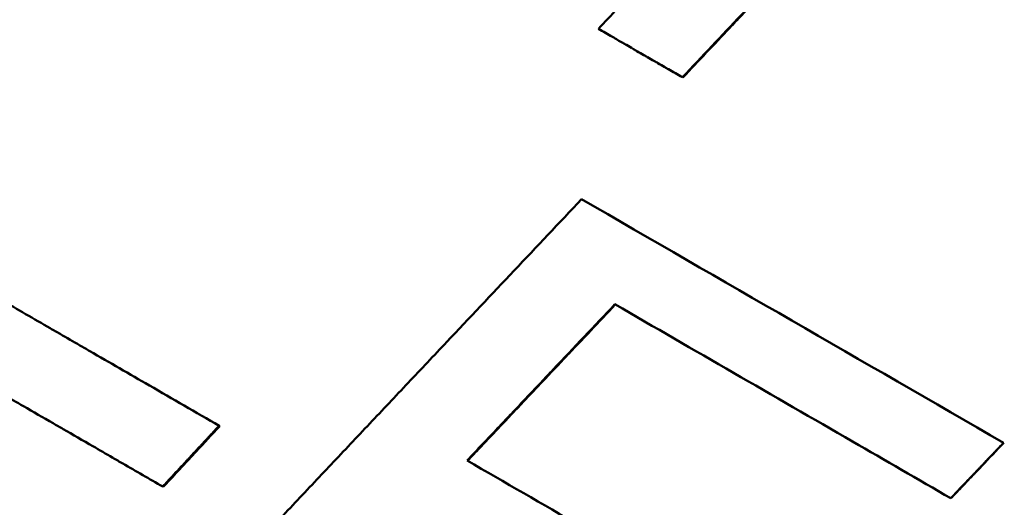
# Model space of a CAD drawing. Units: millimetres. Extents: x 0 to 217, y 0 to 169.
# Drawn here: x 70 to 74, y 131 to 132 of the extents above; entities that cross this region are included whole.
import ezdxf

# ---------------------------------------------------------------- set-up
doc = ezdxf.new("R2010")
doc.units = ezdxf.units.MM
doc.layers.add('Visible Edges(Frese)', color=7, linetype='Continuous', lineweight=50)

msp = doc.modelspace()

# ---------------------------------------------------------------- linework, layer by layer
at = {"layer": 'Visible Edges(Frese)'}
for p, q in [((72.5955, 132.2685), (72.5941, 132.2693)), ((71.1109, 131.151), (71.1091, 131.1521)), ((73.624, 131.0973), (73.6237, 131.0975)), ((70.9299, 130.9561), (70.928, 130.9572)), ((73.4549, 130.9196), (73.4545, 130.9198))]:
    msp.add_line(p, q, dxfattribs=at)
for points, knots in [([(72.3249, 132.4247), (72.366, 132.4683), (72.4071, 132.5119), (72.4483, 132.5555), (72.4894, 132.5991), (72.5306, 132.6427), (72.5717, 132.6863), (72.5923, 132.7081), (72.6129, 132.7299), (72.6335, 132.7517), (72.6746, 132.7953), (72.7158, 132.8389), (72.7569, 132.8825), (72.7775, 132.9043), (72.7981, 132.9261), (72.8187, 132.9479), (72.8598, 132.9915), (72.901, 133.0351), (72.9422, 133.0787), (72.9628, 133.1005), (72.9834, 133.1223), (73.0039, 133.1441), (73.0451, 133.1876), (73.0863, 133.2312), (73.1275, 133.2748), (73.1481, 133.2966), (73.1687, 133.3184), (73.1893, 133.3402), (73.2304, 133.3838), (73.2716, 133.4273), (73.3128, 133.4709), (73.3334, 133.4927), (73.354, 133.5145), (73.3746, 133.5363), (73.5188, 133.6888), (73.663, 133.8413), (73.8073, 133.9937)], [0, 0, 0, 0, 0.0180004, 0.0180004, 0.0180004, 0.0360009, 0.0360009, 0.0360009, 0.0450011, 0.0450011, 0.0450011, 0.0630015, 0.0630015, 0.0630015, 0.0720017, 0.0720017, 0.0720017, 0.0900022, 0.0900022, 0.0900022, 0.0990024, 0.0990024, 0.0990024, 0.1170028, 0.1170028, 0.1170028, 0.1260031, 0.1260031, 0.1260031, 0.1440035, 0.1440035, 0.1440035, 0.1530037, 0.1530037, 0.1530037, 0.2160052, 0.2160052, 0.2160052, 0.2160052]), ([(73.4978, 133.2261), (73.4099, 133.1331), (73.322, 133.0401), (73.2341, 132.9471), (73.2216, 132.9338), (73.209, 132.9205), (73.1965, 132.9072), (73.1714, 132.8806), (73.1463, 132.8541), (73.1212, 132.8275), (73.1086, 132.8142), (73.0961, 132.8009), (73.0835, 132.7876), (73.0584, 132.761), (73.0333, 132.7345), (73.0082, 132.7079), (72.9956, 132.6946), (72.9831, 132.6813), (72.9705, 132.668), (72.9454, 132.6414), (72.9203, 132.6149), (72.8952, 132.5883), (72.8827, 132.575), (72.8701, 132.5617), (72.8576, 132.5484), (72.8325, 132.5218), (72.8074, 132.4952), (72.7823, 132.4687), (72.7196, 132.4022), (72.6568, 132.3357), (72.5941, 132.2693)], [0, 0, 0, 0, 0.0384081, 0.0384081, 0.0384081, 0.043895, 0.043895, 0.043895, 0.0548687, 0.0548687, 0.0548687, 0.0603556, 0.0603556, 0.0603556, 0.0713293, 0.0713293, 0.0713293, 0.0768162, 0.0768162, 0.0768162, 0.08779, 0.08779, 0.08779, 0.0932768, 0.0932768, 0.0932768, 0.1042506, 0.1042506, 0.1042506, 0.131685, 0.131685, 0.131685, 0.131685]), ([(73.499, 133.2254), (73.4739, 133.1989), (73.4488, 133.1723), (73.4237, 133.1457), (73.3986, 133.1191), (73.3734, 133.0926), (73.3483, 133.066), (73.3107, 133.0261), (73.273, 132.9862), (73.2354, 132.9464), (73.2228, 132.9331), (73.2103, 132.9198), (73.1977, 132.9065), (73.1726, 132.8799), (73.1475, 132.8533), (73.1224, 132.8268), (73.1099, 132.8135), (73.0973, 132.8002), (73.0848, 132.7869), (73.0597, 132.7603), (73.0346, 132.7337), (73.0095, 132.7072), (72.9969, 132.6939), (72.9844, 132.6806), (72.9718, 132.6673), (72.9467, 132.6407), (72.9216, 132.6141), (72.8965, 132.5875), (72.884, 132.5742), (72.8715, 132.5609), (72.8589, 132.5477), (72.8338, 132.5211), (72.8087, 132.4945), (72.7836, 132.4679), (72.7711, 132.4546), (72.7585, 132.4413), (72.746, 132.428), (72.7209, 132.4014), (72.6958, 132.3748), (72.6707, 132.3483), (72.6457, 132.3217), (72.6206, 132.2951), (72.5955, 132.2685)], [0, 0, 0, 0, 0.0109737, 0.0109737, 0.0109737, 0.0219475, 0.0219475, 0.0219475, 0.0384081, 0.0384081, 0.0384081, 0.043895, 0.043895, 0.043895, 0.0548687, 0.0548687, 0.0548687, 0.0603556, 0.0603556, 0.0603556, 0.0713293, 0.0713293, 0.0713293, 0.0768162, 0.0768162, 0.0768162, 0.08779, 0.08779, 0.08779, 0.0932768, 0.0932768, 0.0932768, 0.1042506, 0.1042506, 0.1042506, 0.1097375, 0.1097375, 0.1097375, 0.1207112, 0.1207112, 0.1207112, 0.131685, 0.131685, 0.131685, 0.131685]), ([(72.5941, 132.2693), (72.5866, 132.2736), (72.5791, 132.2779), (72.5716, 132.2823), (72.5641, 132.2866), (72.5566, 132.2909), (72.5492, 132.2952), (72.5454, 132.2974), (72.5417, 132.2996), (72.5379, 132.3017), (72.5304, 132.306), (72.5229, 132.3104), (72.5155, 132.3147), (72.5117, 132.3168), (72.508, 132.319), (72.5042, 132.3212), (72.4967, 132.3255), (72.4893, 132.3298), (72.4818, 132.3341), (72.478, 132.3363), (72.4743, 132.3385), (72.4706, 132.3406), (72.4631, 132.3449), (72.4556, 132.3492), (72.4481, 132.3536), (72.4444, 132.3557), (72.4406, 132.3579), (72.4369, 132.36), (72.4294, 132.3644), (72.422, 132.3687), (72.4145, 132.373), (72.4107, 132.3751), (72.407, 132.3773), (72.4033, 132.3795), (72.3921, 132.3859), (72.3809, 132.3924), (72.3697, 132.3989), (72.3547, 132.4075), (72.3398, 132.4161), (72.3249, 132.4247)], [0, 0, 0, 0, 0.00262767, 0.00262767, 0.00262767, 0.00525534, 0.00525534, 0.00525534, 0.00656917, 0.00656917, 0.00656917, 0.00919684, 0.00919684, 0.00919684, 0.01051067, 0.01051067, 0.01051067, 0.01313834, 0.01313834, 0.01313834, 0.01445217, 0.01445217, 0.01445217, 0.01707984, 0.01707984, 0.01707984, 0.01839367, 0.01839367, 0.01839367, 0.02102134, 0.02102134, 0.02102134, 0.02233517, 0.02233517, 0.02233517, 0.02627668, 0.02627668, 0.02627668, 0.03153201, 0.03153201, 0.03153201, 0.03153201]), ([(70.7902, 130.3086), (70.8313, 130.3522), (70.8723, 130.3958), (70.9134, 130.4395), (70.9545, 130.4831), (70.9956, 130.5267), (71.0367, 130.5704), (71.0573, 130.5922), (71.0778, 130.614), (71.0984, 130.6358), (71.1395, 130.6794), (71.1806, 130.7231), (71.2217, 130.7667), (71.2422, 130.7885), (71.2628, 130.8103), (71.2834, 130.8321), (71.3245, 130.8757), (71.3656, 130.9193), (71.4067, 130.963), (71.4273, 130.9848), (71.4478, 131.0066), (71.4684, 131.0284), (71.5095, 131.072), (71.5507, 131.1156), (71.5918, 131.1592), (71.6124, 131.181), (71.6329, 131.2028), (71.6535, 131.2246), (71.6946, 131.2682), (71.7358, 131.3118), (71.7769, 131.3554), (71.7975, 131.3772), (71.8181, 131.399), (71.8387, 131.4208), (71.9827, 131.5734), (72.1268, 131.726), (72.2709, 131.8785)], [0, 0, 0, 0, 0.0180004, 0.0180004, 0.0180004, 0.0360009, 0.0360009, 0.0360009, 0.0450011, 0.0450011, 0.0450011, 0.0630015, 0.0630015, 0.0630015, 0.0720017, 0.0720017, 0.0720017, 0.0900022, 0.0900022, 0.0900022, 0.0990024, 0.0990024, 0.0990024, 0.1170028, 0.1170028, 0.1170028, 0.1260031, 0.1260031, 0.1260031, 0.1440035, 0.1440035, 0.1440035, 0.1530037, 0.1530037, 0.1530037, 0.2160052, 0.2160052, 0.2160052, 0.2160052]), ([(70.347, 131.592), (70.368, 131.5799), (70.3889, 131.5678), (70.4099, 131.5557), (70.4624, 131.5254), (70.515, 131.495), (70.5677, 131.4646), (70.5783, 131.4585), (70.5888, 131.4524), (70.5994, 131.4463), (70.6205, 131.4342), (70.6416, 131.422), (70.6627, 131.4098), (70.6733, 131.4037), (70.6839, 131.3975), (70.6944, 131.3914), (70.7262, 131.3731), (70.758, 131.3548), (70.7898, 131.3364), (70.8216, 131.318), (70.8534, 131.2997), (70.8853, 131.2813), (70.9597, 131.2383), (71.0343, 131.1952), (71.1091, 131.1521)], [0, 0, 0, 0, 0.00757622, 0.00757622, 0.00757622, 0.02651677, 0.02651677, 0.02651677, 0.03030488, 0.03030488, 0.03030488, 0.0378811, 0.0378811, 0.0378811, 0.04166921, 0.04166921, 0.04166921, 0.05303353, 0.05303353, 0.05303353, 0.06439786, 0.06439786, 0.06439786, 0.09091463, 0.09091463, 0.09091463, 0.09091463]), ([(72.3778, 131.5415), (72.3119, 131.4719), (72.2461, 131.4024), (72.1803, 131.3328), (72.1737, 131.3258), (72.1671, 131.3189), (72.1605, 131.3119), (72.1474, 131.298), (72.1342, 131.2841), (72.1211, 131.2702), (72.1013, 131.2493), (72.0816, 131.2285), (72.0618, 131.2076), (72.0553, 131.2006), (72.0487, 131.1937), (72.0421, 131.1867), (72.0289, 131.1728), (72.0158, 131.1589), (72.0026, 131.145), (71.9697, 131.1102), (71.9368, 131.0754), (71.9039, 131.0406)], [0, 0, 0, 0, 0.02874436, 0.02874436, 0.02874436, 0.0316188, 0.0316188, 0.0316188, 0.03736767, 0.03736767, 0.03736767, 0.04599098, 0.04599098, 0.04599098, 0.04886541, 0.04886541, 0.04886541, 0.05461428, 0.05461428, 0.05461428, 0.06898646, 0.06898646, 0.06898646, 0.06898646]), ([(72.379, 131.5407), (72.3527, 131.5129), (72.3264, 131.4851), (72.3, 131.4573), (72.2803, 131.4364), (72.2605, 131.4155), (72.2408, 131.3947), (72.2342, 131.3877), (72.2276, 131.3807), (72.2211, 131.3738), (72.2079, 131.3599), (72.1947, 131.346), (72.1816, 131.332), (72.175, 131.3251), (72.1684, 131.3181), (72.1618, 131.3112), (72.1487, 131.2973), (72.1355, 131.2833), (72.1224, 131.2694), (72.1158, 131.2625), (72.1092, 131.2555), (72.1026, 131.2486), (72.0895, 131.2346), (72.0763, 131.2207), (72.0632, 131.2068), (72.0566, 131.1999), (72.05, 131.1929), (72.0434, 131.1859), (72.0303, 131.172), (72.0171, 131.1581), (72.004, 131.1442), (71.9974, 131.1372), (71.9908, 131.1303), (71.9842, 131.1233), (71.9711, 131.1094), (71.9579, 131.0955), (71.9447, 131.0816), (71.9316, 131.0677), (71.9184, 131.0537), (71.9053, 131.0398)], [0, 0, 0, 0, 0.01149774, 0.01149774, 0.01149774, 0.02012105, 0.02012105, 0.02012105, 0.02299549, 0.02299549, 0.02299549, 0.02874436, 0.02874436, 0.02874436, 0.0316188, 0.0316188, 0.0316188, 0.03736767, 0.03736767, 0.03736767, 0.0402421, 0.0402421, 0.0402421, 0.04599098, 0.04599098, 0.04599098, 0.04886541, 0.04886541, 0.04886541, 0.05461428, 0.05461428, 0.05461428, 0.05748872, 0.05748872, 0.05748872, 0.06323759, 0.06323759, 0.06323759, 0.06898646, 0.06898646, 0.06898646, 0.06898646]), ([(73.4545, 130.9198), (73.3494, 130.9805), (73.2444, 131.0411), (73.1395, 131.1017), (72.8847, 131.2488), (72.6306, 131.3955), (72.3778, 131.5415)], [0, 0, 0, 0, 0.0364139, 0.0364139, 0.0364139, 0.1248476, 0.1248476, 0.1248476, 0.1248476]), ([(70.928, 130.9572), (70.9066, 130.9695), (70.8852, 130.9819), (70.8639, 130.9942), (70.8426, 131.0065), (70.8212, 131.0188), (70.7999, 131.0311), (70.7892, 131.0373), (70.7786, 131.0434), (70.7679, 131.0496), (70.7466, 131.0619), (70.7254, 131.0742), (70.7041, 131.0865), (70.6722, 131.1049), (70.6403, 131.1233), (70.6085, 131.1416), (70.5979, 131.1478), (70.5873, 131.1539), (70.5767, 131.16), (70.5449, 131.1784), (70.5131, 131.1967), (70.4814, 131.215), (70.4603, 131.2272), (70.4391, 131.2394), (70.418, 131.2516), (70.3336, 131.3004), (70.2494, 131.349), (70.1656, 131.3974)], [0, 0, 0, 0, 0.00758956, 0.00758956, 0.00758956, 0.01517912, 0.01517912, 0.01517912, 0.01897389, 0.01897389, 0.01897389, 0.02656345, 0.02656345, 0.02656345, 0.03794779, 0.03794779, 0.03794779, 0.04174257, 0.04174257, 0.04174257, 0.0531269, 0.0531269, 0.0531269, 0.06071646, 0.06071646, 0.06071646, 0.09107469, 0.09107469, 0.09107469, 0.09107469]), ([(71.1091, 131.1521), (71.104, 131.1467), (71.099, 131.1412), (71.094, 131.1358), (71.0889, 131.1304), (71.0839, 131.125), (71.0789, 131.1196), (71.0764, 131.1169), (71.0738, 131.1142), (71.0713, 131.1115), (71.0663, 131.1061), (71.0613, 131.1006), (71.0562, 131.0952), (71.0537, 131.0925), (71.0512, 131.0898), (71.0487, 131.0871), (71.0437, 131.0817), (71.0386, 131.0763), (71.0336, 131.0709), (71.0311, 131.0682), (71.0286, 131.0655), (71.0261, 131.0628), (71.021, 131.0573), (71.016, 131.0519), (71.011, 131.0465), (71.0085, 131.0438), (71.0059, 131.0411), (71.0034, 131.0384), (70.9984, 131.033), (70.9934, 131.0276), (70.9883, 131.0222), (70.9858, 131.0195), (70.9833, 131.0167), (70.9808, 131.014), (70.9732, 131.0059), (70.9657, 130.9978), (70.9582, 130.9897), (70.9481, 130.9789), (70.938, 130.968), (70.928, 130.9572)], [0, 0, 0, 0, 0.00221947, 0.00221947, 0.00221947, 0.00443895, 0.00443895, 0.00443895, 0.00554868, 0.00554868, 0.00554868, 0.00776816, 0.00776816, 0.00776816, 0.00887789, 0.00887789, 0.00887789, 0.01109737, 0.01109737, 0.01109737, 0.01220711, 0.01220711, 0.01220711, 0.01442658, 0.01442658, 0.01442658, 0.01553632, 0.01553632, 0.01553632, 0.01775579, 0.01775579, 0.01775579, 0.01886553, 0.01886553, 0.01886553, 0.02219474, 0.02219474, 0.02219474, 0.02663368, 0.02663368, 0.02663368, 0.02663368]), ([(71.1109, 131.151), (71.0858, 131.1239), (71.0606, 131.0968), (71.0355, 131.0698), (71.028, 131.0617), (71.0204, 131.0535), (71.0129, 131.0454), (71.0104, 131.0427), (71.0078, 131.04), (71.0053, 131.0373), (71.0003, 131.0319), (70.9953, 131.0265), (70.9902, 131.0211), (70.9877, 131.0183), (70.9852, 131.0156), (70.9827, 131.0129), (70.9752, 131.0048), (70.9676, 130.9967), (70.9601, 130.9886), (70.95, 130.9777), (70.94, 130.9669), (70.9299, 130.9561)], [0, 0, 0, 0, 0.01109737, 0.01109737, 0.01109737, 0.01442658, 0.01442658, 0.01442658, 0.01553632, 0.01553632, 0.01553632, 0.01775579, 0.01775579, 0.01775579, 0.01886553, 0.01886553, 0.01886553, 0.02219474, 0.02219474, 0.02219474, 0.02663368, 0.02663368, 0.02663368, 0.02663368]), ([(73.6237, 131.0975), (73.619, 131.0926), (73.6143, 131.0876), (73.6096, 131.0827), (73.6049, 131.0778), (73.6002, 131.0728), (73.5955, 131.0679), (73.5931, 131.0654), (73.5908, 131.0629), (73.5884, 131.0605), (73.5837, 131.0555), (73.579, 131.0506), (73.5743, 131.0457), (73.572, 131.0432), (73.5696, 131.0407), (73.5673, 131.0383), (73.5626, 131.0333), (73.5579, 131.0284), (73.5532, 131.0235), (73.5509, 131.021), (73.5485, 131.0185), (73.5462, 131.016), (73.5415, 131.0111), (73.5368, 131.0062), (73.5321, 131.0012), (73.5297, 130.9988), (73.5274, 130.9963), (73.525, 130.9938), (73.5203, 130.9889), (73.5156, 130.984), (73.5109, 130.979), (73.5086, 130.9766), (73.5062, 130.9741), (73.5039, 130.9716), (73.4968, 130.9642), (73.4898, 130.9568), (73.4827, 130.9494), (73.4733, 130.9395), (73.4639, 130.9297), (73.4545, 130.9198)], [0, 0, 0, 0, 0.00204461, 0.00204461, 0.00204461, 0.00408922, 0.00408922, 0.00408922, 0.00511152, 0.00511152, 0.00511152, 0.00715613, 0.00715613, 0.00715613, 0.00817844, 0.00817844, 0.00817844, 0.01022305, 0.01022305, 0.01022305, 0.01124535, 0.01124535, 0.01124535, 0.01328996, 0.01328996, 0.01328996, 0.01431227, 0.01431227, 0.01431227, 0.01635688, 0.01635688, 0.01635688, 0.01737918, 0.01737918, 0.01737918, 0.0204461, 0.0204461, 0.0204461, 0.02453532, 0.02453532, 0.02453532, 0.02453532]), ([(73.624, 131.0973), (73.6005, 131.0726), (73.577, 131.0479), (73.5536, 131.0232), (73.5465, 131.0158), (73.5395, 131.0084), (73.5324, 131.001), (73.5301, 130.9986), (73.5277, 130.9961), (73.5254, 130.9936), (73.5207, 130.9887), (73.516, 130.9837), (73.5113, 130.9788), (73.5089, 130.9763), (73.5066, 130.9739), (73.5042, 130.9714), (73.4972, 130.964), (73.4901, 130.9566), (73.4831, 130.9492), (73.4737, 130.9393), (73.4643, 130.9294), (73.4549, 130.9196)], [0, 0, 0, 0, 0.01022305, 0.01022305, 0.01022305, 0.01328996, 0.01328996, 0.01328996, 0.01431227, 0.01431227, 0.01431227, 0.01635688, 0.01635688, 0.01635688, 0.01737918, 0.01737918, 0.01737918, 0.0204461, 0.0204461, 0.0204461, 0.02453532, 0.02453532, 0.02453532, 0.02453532]), ([(71.9039, 131.0406), (72.0248, 130.9708), (72.146, 130.9009), (72.2674, 130.8308), (72.313, 130.8045), (72.3585, 130.7781), (72.4042, 130.7518), (72.6018, 130.6377), (72.8001, 130.5232), (72.9987, 130.4086)], [0, 0, 0, 0, 0.0423628, 0.0423628, 0.0423628, 0.0582489, 0.0582489, 0.0582489, 0.1270884, 0.1270884, 0.1270884, 0.1270884])]:
    msp.add_open_spline(points, degree=3, knots=knots, dxfattribs=at)
msp.add_open_spline([(72.2709, 131.8785), (72.7182, 131.6203), (73.1704, 131.3592), (73.6237, 131.0975)], degree=3, dxfattribs=at)

doc.saveas('drawing.dxf')
